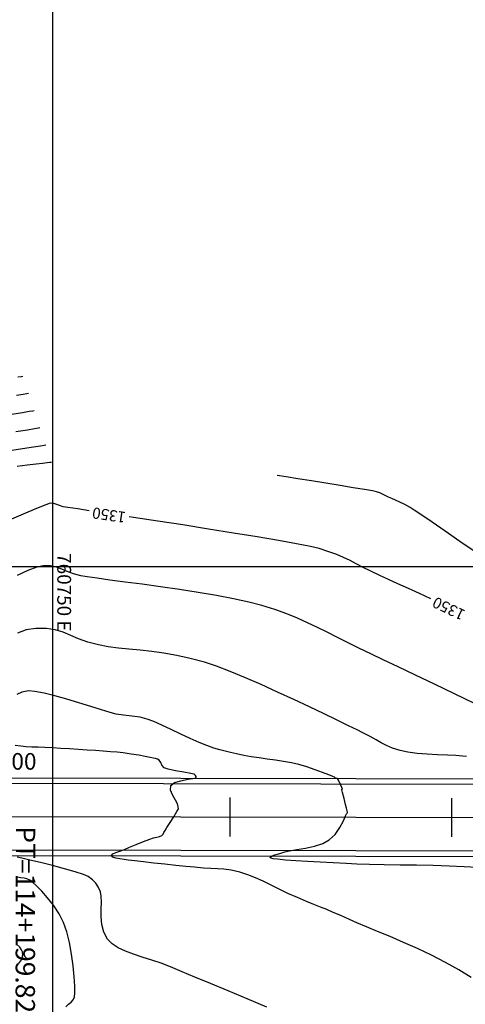
# Model space of a CAD drawing. Units: feet. Extents: x 760391 to 761544, y 8560933 to 8561584.
# Drawn here: x 761113 to 761153, y 8561300 to 8561389 of the extents above; entities that cross this region are included whole.
import ezdxf

# ---------------------------------------------------------------- set-up
doc = ezdxf.new("R2010")
doc.units = ezdxf.units.FT
doc.header["$LTSCALE"] = 12.7
doc.header["$MEASUREMENT"] = 0
doc.linetypes.add('DASHED2', pattern=[0.375, 0.25, -0.125])
doc.layers.add('berma', color=4, linetype='DASHED2', lineweight=25)
doc.layers.add('calzada', color=4, linetype='Continuous', lineweight=30)
for name, color, linetype in [('CONT-MJR', 38, 'Continuous'), ('CONT-MNR', 33, 'Continuous'), ('COORD_LIN', 8, 'Continuous'), ('COORD_TXT', 7, 'Continuous'), ('EJE_ELEMENTO', 7, 'Continuous'), ('EJE_ESTACA', 7, 'Continuous'), ('EJE_LINEA', 5, 'Continuous'), ('EJE_TEXTO', 3, 'Continuous')]:
    doc.layers.add(name, color=color, linetype=linetype)
doc.styles.add('L60', font='simplex', dxfattribs={"height": 5})
doc.styles.add('ROMANT', font='romant', dxfattribs={"height": 7})

msp = doc.modelspace()

# ---------------------------------------------------------------- linework, layer by layer
at = {"layer": 'berma', "linetype": 'Continuous'}
for points in [[(760776.418, 8561261.759), (760799.22, 8561269.367, -0.096901), (760834.827, 8561273.977), (760873.776, 8561271.465, 0.027314), (760906.144, 8561271.147), (760964.426, 8561273.76, -0.468301), (761003.258, 8561231.203), (761000.758, 8561212.948, 1.078459), (761047.537, 8561210.098), (761047.315, 8561225.207, -0.131036), (761059.045, 8561271.937), (761073.559, 8561298.098, -0.273061), (761111.684, 8561320.494), (761253.518, 8561320.212, -0.327132), (761294.935, 8561289.741), (761301.816, 8561267.817, 1.085879), (761332.279, 8561280.214), (761294.789, 8561354.246, -0.121333), (761277.168, 8561430.435), (761277.745, 8561471.216, -0.660562), (761360.296, 8561505.059), (761377.145, 8561488.445)], [(760778.633, 8561255.119), (760801.436, 8561262.727, -0.096901), (760834.376, 8561266.992), (760873.325, 8561264.479, 0.027314), (760906.458, 8561264.154), (760964.739, 8561266.767, -0.468301), (760996.323, 8561232.154), (760993.822, 8561213.897, 1.078459), (761054.537, 8561210.201), (761054.314, 8561225.31, -0.131036), (761065.166, 8561268.541), (761079.68, 8561294.702, -0.273061), (761111.67, 8561313.494), (761253.504, 8561313.212, -0.327132), (761288.256, 8561287.644), (761295.138, 8561265.721, 1.085879), (761338.524, 8561283.376), (761301.034, 8561357.408, -0.121333), (761284.167, 8561430.336), (761284.744, 8561471.117, -0.660562), (761355.381, 8561500.075), (761372.23, 8561483.46)]]:
    msp.add_lwpolyline(points, format="xyb", dxfattribs=at)
at = {"layer": 'calzada', "linetype": 'Continuous'}
for points in [[(760776.576, 8561261.285), (760799.379, 8561268.892, -0.096901), (760834.795, 8561273.478), (760873.743, 8561270.966, 0.027314), (760906.167, 8561270.648), (760964.448, 8561273.261, -0.468301), (761002.762, 8561231.271), (761000.262, 8561213.015, 1.078459), (761048.037, 8561210.106), (761047.814, 8561225.214, -0.131036), (761059.482, 8561271.695), (761073.997, 8561297.856, -0.273061), (761111.683, 8561319.994), (761253.517, 8561319.712, -0.327132), (761294.458, 8561289.591), (761301.339, 8561267.668, 1.085879), (761332.725, 8561280.44), (761295.235, 8561354.472, -0.121333), (761277.668, 8561430.428), (761278.245, 8561471.209, -0.660562), (761359.945, 8561504.703), (761376.794, 8561488.089)], [(760778.475, 8561255.593), (760801.278, 8561263.201, -0.096901), (760834.409, 8561267.491), (760873.357, 8561264.978, 0.027314), (760906.435, 8561264.654), (760964.717, 8561267.267, -0.468301), (760996.818, 8561232.086), (760994.318, 8561213.829, 1.078459), (761054.037, 8561210.193), (761053.814, 8561225.302, -0.131036), (761064.729, 8561268.784), (761079.243, 8561294.945, -0.273061), (761111.671, 8561313.994), (761253.505, 8561313.712, -0.327132), (761288.733, 8561287.794), (761295.615, 8561265.871, 1.085879), (761338.078, 8561283.15), (761300.588, 8561357.182, -0.121333), (761283.667, 8561430.343), (761284.244, 8561471.124, -0.660562), (761355.732, 8561500.431), (761372.581, 8561483.817)]]:
    msp.add_lwpolyline(points, format="xyb", dxfattribs=at)
at = {"layer": 'CONT-MJR'}
for p, q in [((761113.211, 8561355.057, 1345), (761112.593, 8561354.956, 1345)), ((761113.548, 8561355.112, 1345), (761113.211, 8561355.057, 1345)), ((761113.692, 8561355.135, 1345), (761113.548, 8561355.112, 1345)), ((761114.405, 8561344.767, 1350), (761113.197, 8561344.252, 1350)), ((761115.254, 8561345.114, 1350), (761114.405, 8561344.767, 1350)), ((761115.651, 8561345.246, 1350), (761115.254, 8561345.114, 1350)), ((761115.976, 8561345.227, 1350), (761115.651, 8561345.246, 1350)), ((761116.232, 8561345.145, 1350), (761115.976, 8561345.227, 1350)), ((761116.492, 8561345.037, 1350), (761116.232, 8561345.145, 1350)), ((761116.826, 8561344.936, 1350), (761116.492, 8561345.037, 1350)), ((761117.223, 8561344.871, 1350), (761116.826, 8561344.936, 1350)), ((761118.137, 8561344.731, 1350), (761117.223, 8561344.871, 1350)), ((761113.197, 8561344.252, 1350), (761111.725, 8561343.617, 1350)), ((761119.15, 8561344.578, 1350), (761118.137, 8561344.731, 1350)), ((761113.075, 8561313.243, 1355), (761112.669, 8561313.33, 1355)), ((761113.813, 8561313.071, 1355), (761113.075, 8561313.243, 1355)), ((761114.772, 8561312.84, 1355), (761113.813, 8561313.071, 1355)), ((761115.845, 8561312.57, 1355), (761114.772, 8561312.84, 1355)), ((761116.921, 8561312.286, 1355), (761115.845, 8561312.57, 1355)), ((761117.892, 8561312.011, 1355), (761116.921, 8561312.286, 1355)), ((761118.647, 8561311.767, 1355), (761117.892, 8561312.011, 1355)), ((761119.079, 8561311.578, 1355), (761118.647, 8561311.767, 1355)), ((761119.47, 8561311.287, 1355), (761119.079, 8561311.578, 1355)), ((761119.748, 8561310.994, 1355), (761119.47, 8561311.287, 1355)), ((761119.966, 8561310.648, 1355), (761119.748, 8561310.994, 1355)), ((761120.177, 8561310.197, 1355), (761119.966, 8561310.648, 1355)), ((761120.253, 8561309.812, 1355), (761120.177, 8561310.197, 1355)), ((761120.231, 8561308.65, 1355), (761120.256, 8561309.283, 1355)), ((761120.256, 8561309.283, 1355), (761120.253, 8561309.812, 1355)), ((761120.227, 8561307.958, 1355), (761120.231, 8561308.65, 1355)), ((761120.289, 8561307.248, 1355), (761120.227, 8561307.958, 1355)), ((761120.466, 8561306.564, 1355), (761120.289, 8561307.248, 1355)), ((761120.804, 8561305.947, 1355), (761120.466, 8561306.564, 1355)), ((761121.24, 8561305.501, 1355), (761120.804, 8561305.947, 1355)), ((761121.782, 8561305.141, 1355), (761121.24, 8561305.501, 1355)), ((761122.421, 8561304.841, 1355), (761121.782, 8561305.141, 1355)), ((761123.146, 8561304.577, 1355), (761122.421, 8561304.841, 1355)), ((761123.946, 8561304.322, 1355), (761123.146, 8561304.577, 1355)), ((761124.811, 8561304.05, 1355), (761123.946, 8561304.322, 1355)), ((761125.732, 8561303.737, 1355), (761124.811, 8561304.05, 1355)), ((761126.698, 8561303.355, 1355), (761125.732, 8561303.737, 1355)), ((761127.534, 8561303, 1355), (761126.698, 8561303.355, 1355)), ((761128.686, 8561302.516, 1355), (761127.534, 8561303, 1355)), ((761130.09, 8561301.93, 1355), (761128.686, 8561302.516, 1355)), ((761131.681, 8561301.267, 1355), (761130.09, 8561301.93, 1355)), ((761133.396, 8561300.553, 1355), (761131.681, 8561301.267, 1355)), ((761135.17, 8561299.815, 1355), (761133.396, 8561300.553, 1355))]:
    msp.add_line(p, q, dxfattribs=at)
at = {"layer": 'CONT-MJR', "elevation": 1350, "flags": 128}
msp.add_lwpolyline([(761149.978, 8561336.641), (761148.938, 8561337.115), (761147.94, 8561337.564), (761147.004, 8561337.982), (761146.144, 8561338.368), (761145.371, 8561338.72), (761144.547, 8561339.113), (761143.853, 8561339.464), (761143.246, 8561339.78), (761142.678, 8561340.072), (761142.105, 8561340.346), (761141.482, 8561340.612), (761140.762, 8561340.879), (761139.901, 8561341.155), (761139.105, 8561341.348), (761137.855, 8561341.596), (761136.231, 8561341.889), (761134.314, 8561342.215), (761132.185, 8561342.564), (761129.924, 8561342.925), (761127.614, 8561343.287), (761125.334, 8561343.639), (761123.165, 8561343.97), (761122.775, 8561344.029)], dxfattribs=at)
at = {"layer": 'CONT-MNR'}
for p, q in [((761113.042, 8561356.663, 1344), (761112.729, 8561356.612, 1344)), ((761113.178, 8561356.685, 1344), (761113.042, 8561356.663, 1344)), ((761113.147, 8561353.413, 1346), (761112.173, 8561353.254, 1346)), ((761113.743, 8561353.51, 1346), (761113.147, 8561353.413, 1346)), ((761114.067, 8561353.563, 1346), (761113.743, 8561353.51, 1346)), ((761114.206, 8561353.585, 1346), (761114.067, 8561353.563, 1346)), ((761113.59, 8561351.853, 1347), (761112.533, 8561351.682, 1347)), ((761114.23, 8561351.956, 1347), (761113.59, 8561351.853, 1347)), ((761114.574, 8561352.012, 1347), (761114.23, 8561351.956, 1347)), ((761114.72, 8561352.035, 1347), (761114.574, 8561352.012, 1347)), ((761113.138, 8561350.148, 1348), (761111.612, 8561349.903, 1348)), ((761114.151, 8561350.311, 1348), (761113.138, 8561350.148, 1348)), ((761114.764, 8561350.41, 1348), (761114.151, 8561350.311, 1348)), ((761115.094, 8561350.463, 1348), (761114.764, 8561350.41, 1348)), ((761115.234, 8561350.485, 1348), (761115.094, 8561350.463, 1348)), ((761113.552, 8561348.677, 1349), (761112.665, 8561348.574, 1349)), ((761114.364, 8561348.763, 1349), (761113.552, 8561348.677, 1349)), ((761114.957, 8561348.829, 1349), (761114.364, 8561348.763, 1349)), ((761115.367, 8561348.88, 1349), (761114.957, 8561348.829, 1349)), ((761115.624, 8561348.916, 1349), (761115.367, 8561348.88, 1349)), ((761115.748, 8561348.935, 1349), (761115.624, 8561348.916, 1349)), ((761136.927, 8561347.616, 1349), (761136.114, 8561347.747, 1349)), ((761137.987, 8561347.448, 1349), (761136.927, 8561347.616, 1349)), ((761139.208, 8561347.255, 1349), (761137.987, 8561347.448, 1349)), ((761140.503, 8561347.05, 1349), (761139.208, 8561347.255, 1349)), ((761141.786, 8561346.845, 1349), (761140.503, 8561347.05, 1349)), ((761142.971, 8561346.653, 1349), (761141.786, 8561346.845, 1349)), ((761143.971, 8561346.486, 1349), (761142.971, 8561346.653, 1349)), ((761144.7, 8561346.358, 1349), (761143.971, 8561346.486, 1349)), ((761145.072, 8561346.279, 1349), (761144.7, 8561346.358, 1349)), ((761145.38, 8561346.173, 1349), (761145.072, 8561346.279, 1349)), ((761145.613, 8561346.068, 1349), (761145.38, 8561346.173, 1349)), ((761145.842, 8561345.95, 1349), (761145.613, 8561346.068, 1349)), ((761146.137, 8561345.805, 1349), (761145.842, 8561345.95, 1349)), ((761146.442, 8561345.669, 1349), (761146.137, 8561345.805, 1349)), ((761146.791, 8561345.515, 1349), (761146.442, 8561345.669, 1349)), ((761147.185, 8561345.335, 1349), (761146.791, 8561345.515, 1349)), ((761147.624, 8561345.121, 1349), (761147.185, 8561345.335, 1349)), ((761148.108, 8561344.862, 1349), (761147.624, 8561345.121, 1349)), ((761148.472, 8561344.629, 1349), (761148.108, 8561344.862, 1349)), ((761149.146, 8561344.173, 1349), (761148.472, 8561344.629, 1349)), ((761150.086, 8561343.527, 1349), (761149.146, 8561344.173, 1349)), ((761151.247, 8561342.726, 1349), (761150.086, 8561343.527, 1349)), ((761152.587, 8561341.805, 1349), (761151.247, 8561342.726, 1349)), ((761154.061, 8561340.799, 1349), (761152.587, 8561341.805, 1349)), ((761114.423, 8561339.476, 1351), (761113.63, 8561339.169, 1351)), ((761114.996, 8561339.606, 1351), (761114.423, 8561339.476, 1351)), ((761115.66, 8561339.593, 1351), (761114.996, 8561339.606, 1351)), ((761116.204, 8561339.485, 1351), (761115.66, 8561339.593, 1351)), ((761116.69, 8561339.311, 1351), (761116.204, 8561339.485, 1351)), ((761113.63, 8561339.169, 1351), (761112.661, 8561338.729, 1351)), ((761117.18, 8561339.103, 1351), (761116.69, 8561339.311, 1351)), ((761117.735, 8561338.89, 1351), (761117.18, 8561339.103, 1351)), ((761118.418, 8561338.704, 1351), (761117.735, 8561338.89, 1351)), ((761118.982, 8561338.606, 1351), (761118.418, 8561338.704, 1351)), ((761119.87, 8561338.479, 1351), (761118.982, 8561338.606, 1351)), ((761121.029, 8561338.323, 1351), (761119.87, 8561338.479, 1351)), ((761122.404, 8561338.142, 1351), (761121.029, 8561338.323, 1351)), ((761123.941, 8561337.937, 1351), (761122.404, 8561338.142, 1351)), ((761125.588, 8561337.711, 1351), (761123.941, 8561337.937, 1351)), ((761127.289, 8561337.466, 1351), (761125.588, 8561337.711, 1351)), ((761128.991, 8561337.204, 1351), (761127.289, 8561337.466, 1351)), ((761130.64, 8561336.928, 1351), (761128.991, 8561337.204, 1351)), ((761132.182, 8561336.638, 1351), (761130.64, 8561336.928, 1351)), ((761133.564, 8561336.338, 1351), (761132.182, 8561336.638, 1351)), ((761134.73, 8561336.03, 1351), (761133.564, 8561336.338, 1351)), ((761135.911, 8561335.654, 1351), (761134.73, 8561336.03, 1351)), ((761136.975, 8561335.271, 1351), (761135.911, 8561335.654, 1351)), ((761137.948, 8561334.879, 1351), (761136.975, 8561335.271, 1351)), ((761138.859, 8561334.474, 1351), (761137.948, 8561334.879, 1351)), ((761139.737, 8561334.054, 1351), (761138.859, 8561334.474, 1351)), ((761113.473, 8561333.819, 1352), (761112.695, 8561333.524, 1352)), ((761114.342, 8561333.965, 1352), (761113.473, 8561333.819, 1352)), ((761115.299, 8561333.958, 1352), (761114.342, 8561333.965, 1352)), ((761116.1, 8561333.829, 1352), (761115.299, 8561333.958, 1352)), ((761116.808, 8561333.61, 1352), (761116.1, 8561333.829, 1352)), ((761117.489, 8561333.334, 1352), (761116.808, 8561333.61, 1352)), ((761118.206, 8561333.03, 1352), (761117.489, 8561333.334, 1352)), ((761140.609, 8561333.617, 1351), (761139.737, 8561334.054, 1351)), ((761141.504, 8561333.159, 1351), (761140.609, 8561333.617, 1351)), ((761119.025, 8561332.732, 1352), (761118.206, 8561333.03, 1352)), ((761120.01, 8561332.471, 1352), (761119.025, 8561332.732, 1352)), ((761120.878, 8561332.313, 1352), (761120.01, 8561332.471, 1352)), ((761121.787, 8561332.191, 1352), (761120.878, 8561332.313, 1352)), ((761142.45, 8561332.678, 1351), (761141.504, 8561333.159, 1351)), ((761143.474, 8561332.17, 1351), (761142.45, 8561332.678, 1351)), ((761122.74, 8561332.086, 1352), (761121.787, 8561332.191, 1352)), ((761123.741, 8561331.983, 1352), (761122.74, 8561332.086, 1352)), ((761124.793, 8561331.865, 1352), (761123.741, 8561331.983, 1352)), ((761125.897, 8561331.715, 1352), (761124.793, 8561331.865, 1352)), ((761127.058, 8561331.516, 1352), (761125.897, 8561331.715, 1352)), ((761128.278, 8561331.252, 1352), (761127.058, 8561331.516, 1352)), ((761144.605, 8561331.634, 1351), (761143.474, 8561332.17, 1351)), ((761145.68, 8561331.132, 1351), (761144.605, 8561331.634, 1351)), ((761129.56, 8561330.906, 1352), (761128.278, 8561331.252, 1352)), ((761130.64, 8561330.546, 1352), (761129.56, 8561330.906, 1352)), ((761131.881, 8561330.074, 1352), (761130.64, 8561330.546, 1352)), ((761147.029, 8561330.494, 1351), (761145.68, 8561331.132, 1351)), ((761133.242, 8561329.513, 1352), (761131.881, 8561330.074, 1352)), ((761148.589, 8561329.751, 1351), (761147.029, 8561330.494, 1351)), ((761150.299, 8561328.932, 1351), (761148.589, 8561329.751, 1351)), ((761134.679, 8561328.888, 1352), (761133.242, 8561329.513, 1352)), ((761136.15, 8561328.225, 1352), (761134.679, 8561328.888, 1352)), ((761152.096, 8561328.069, 1351), (761150.299, 8561328.932, 1351)), ((761113.097, 8561328.216, 1353), (761112.626, 8561328.005, 1353)), ((761113.687, 8561328.324, 1353), (761113.097, 8561328.216, 1353)), ((761114.27, 8561328.283, 1353), (761113.687, 8561328.324, 1353)), ((761115.084, 8561328.124, 1353), (761114.27, 8561328.283, 1353)), ((761116.061, 8561327.877, 1353), (761115.084, 8561328.124, 1353)), ((761117.135, 8561327.574, 1353), (761116.061, 8561327.877, 1353)), ((761137.612, 8561327.546, 1352), (761136.15, 8561328.225, 1352)), ((761153.918, 8561327.192, 1351), (761152.096, 8561328.069, 1351)), ((761118.238, 8561327.242, 1353), (761117.135, 8561327.574, 1353)), ((761119.303, 8561326.913, 1353), (761118.238, 8561327.242, 1353)), ((761139.024, 8561326.878, 1352), (761137.612, 8561327.546, 1352)), ((761120.264, 8561326.616, 1353), (761119.303, 8561326.913, 1353)), ((761121.053, 8561326.381, 1353), (761120.264, 8561326.616, 1353)), ((761121.603, 8561326.238, 1353), (761121.053, 8561326.381, 1353)), ((761122.248, 8561326.125, 1353), (761121.603, 8561326.238, 1353)), ((761122.77, 8561326.067, 1353), (761122.248, 8561326.125, 1353)), ((761140.343, 8561326.244, 1352), (761139.024, 8561326.878, 1352)), ((761141.526, 8561325.67, 1352), (761140.343, 8561326.244, 1352)), ((761123.246, 8561326.021, 1353), (761122.77, 8561326.067, 1353)), ((761123.759, 8561325.941, 1353), (761123.246, 8561326.021, 1353)), ((761124.389, 8561325.781, 1353), (761123.759, 8561325.941, 1353)), ((761124.986, 8561325.563, 1353), (761124.389, 8561325.781, 1353)), ((761125.723, 8561325.24, 1353), (761124.986, 8561325.563, 1353)), ((761126.55, 8561324.85, 1353), (761125.723, 8561325.24, 1353)), ((761142.532, 8561325.18, 1352), (761141.526, 8561325.67, 1352)), ((761127.417, 8561324.431, 1353), (761126.55, 8561324.85, 1353)), ((761128.275, 8561324.023, 1353), (761127.417, 8561324.431, 1353)), ((761143.316, 8561324.798, 1352), (761142.532, 8561325.18, 1352)), ((761143.838, 8561324.549, 1352), (761143.316, 8561324.798, 1352)), ((761144.502, 8561324.219, 1352), (761143.838, 8561324.549, 1352)), ((761129.073, 8561323.663, 1353), (761128.275, 8561324.023, 1353)), ((761129.762, 8561323.39, 1353), (761129.073, 8561323.663, 1353)), ((761145.032, 8561323.919, 1352), (761144.502, 8561324.219, 1352)), ((761145.498, 8561323.645, 1352), (761145.032, 8561323.919, 1352)), ((761145.97, 8561323.393, 1352), (761145.498, 8561323.645, 1352)), ((761113.007, 8561323.332, 1354), (761112.474, 8561323.386, 1354)), ((761113.469, 8561323.293, 1354), (761113.007, 8561323.332, 1354)), ((761113.983, 8561323.263, 1354), (761113.469, 8561323.293, 1354)), ((761114.549, 8561323.236, 1354), (761113.983, 8561323.263, 1354)), ((761115.171, 8561323.209, 1354), (761114.549, 8561323.236, 1354)), ((761115.85, 8561323.179, 1354), (761115.171, 8561323.209, 1354)), ((761116.59, 8561323.141, 1354), (761115.85, 8561323.179, 1354)), ((761117.392, 8561323.094, 1354), (761116.59, 8561323.141, 1354)), ((761118.209, 8561323.041, 1354), (761117.392, 8561323.094, 1354)), ((761118.989, 8561322.991, 1354), (761118.209, 8561323.041, 1354)), ((761119.731, 8561322.942, 1354), (761118.989, 8561322.991, 1354)), ((761120.429, 8561322.892, 1354), (761119.731, 8561322.942, 1354)), ((761121.08, 8561322.84, 1354), (761120.429, 8561322.892, 1354)), ((761121.68, 8561322.785, 1354), (761121.08, 8561322.84, 1354)), ((761122.226, 8561322.725, 1354), (761121.68, 8561322.785, 1354)), ((761122.946, 8561322.627, 1354), (761122.226, 8561322.725, 1354)), ((761123.626, 8561322.52, 1354), (761122.946, 8561322.627, 1354)), ((761130.406, 8561323.171, 1353), (761129.762, 8561323.39, 1353)), ((761130.935, 8561323.009, 1353), (761130.406, 8561323.171, 1353)), ((761131.41, 8561322.882, 1353), (761130.935, 8561323.009, 1353)), ((761131.89, 8561322.771, 1353), (761131.41, 8561322.882, 1353)), ((761132.434, 8561322.654, 1353), (761131.89, 8561322.771, 1353)), ((761133.101, 8561322.513, 1353), (761132.434, 8561322.654, 1353)), ((761146.517, 8561323.159, 1352), (761145.97, 8561323.393, 1352)), ((761147.208, 8561322.937, 1352), (761146.517, 8561323.159, 1352)), ((761147.894, 8561322.796, 1352), (761147.208, 8561322.937, 1352)), ((761148.728, 8561322.692, 1352), (761147.894, 8561322.796, 1352)), ((761149.644, 8561322.617, 1352), (761148.728, 8561322.692, 1352)), ((761150.577, 8561322.563, 1352), (761149.644, 8561322.617, 1352)), ((761151.463, 8561322.521, 1352), (761150.577, 8561322.563, 1352)), ((761124.217, 8561322.416, 1354), (761123.626, 8561322.52, 1354)), ((761124.668, 8561322.328, 1354), (761124.217, 8561322.416, 1354)), ((761124.93, 8561322.27, 1354), (761124.668, 8561322.328, 1354)), ((761125.142, 8561322.224, 1354), (761124.93, 8561322.27, 1354)), ((761125.31, 8561322.178, 1354), (761125.142, 8561322.224, 1354)), ((761125.483, 8561322.073, 1354), (761125.31, 8561322.178, 1354)), ((761125.618, 8561321.869, 1354), (761125.483, 8561322.073, 1354)), ((761125.719, 8561321.615, 1354), (761125.618, 8561321.869, 1354)), ((761133.769, 8561322.385, 1353), (761133.101, 8561322.513, 1353)), ((761134.48, 8561322.274, 1353), (761133.769, 8561322.385, 1353)), ((761135.215, 8561322.17, 1353), (761134.48, 8561322.274, 1353)), ((761135.957, 8561322.067, 1353), (761135.215, 8561322.17, 1353)), ((761136.689, 8561321.956, 1353), (761135.957, 8561322.067, 1353)), ((761137.392, 8561321.83, 1353), (761136.689, 8561321.956, 1353)), ((761138.049, 8561321.68, 1353), (761137.392, 8561321.83, 1353)), ((761138.797, 8561321.463, 1353), (761138.049, 8561321.68, 1353)), ((761152.235, 8561322.485, 1352), (761151.463, 8561322.521, 1352)), ((761152.83, 8561322.444, 1352), (761152.235, 8561322.485, 1352)), ((761153.182, 8561322.393, 1352), (761152.83, 8561322.444, 1352)), ((761125.906, 8561321.388, 1354), (761125.719, 8561321.615, 1354)), ((761126.282, 8561321.264, 1354), (761125.906, 8561321.388, 1354)), ((761126.951, 8561321.129, 1354), (761126.282, 8561321.264, 1354)), ((761127.704, 8561320.998, 1354), (761126.951, 8561321.129, 1354)), ((761128.335, 8561320.888, 1354), (761127.704, 8561320.998, 1354)), ((761128.635, 8561320.814, 1354), (761128.335, 8561320.888, 1354)), ((761128.748, 8561320.694, 1354), (761128.635, 8561320.814, 1354)), ((761139.536, 8561321.214, 1353), (761138.797, 8561321.463, 1353)), ((761140.21, 8561320.965, 1353), (761139.536, 8561321.214, 1353)), ((761140.763, 8561320.747, 1353), (761140.21, 8561320.965, 1353)), ((761126.529, 8561319.806, 1354), (761126.852, 8561320.05, 1354)), ((761126.852, 8561320.05, 1354), (761127.417, 8561320.227, 1354)), ((761127.417, 8561320.227, 1354), (761128.045, 8561320.352, 1354)), ((761128.045, 8561320.352, 1354), (761128.476, 8561320.424, 1354)), ((761128.476, 8561320.424, 1354), (761128.697, 8561320.466, 1354)), ((761128.697, 8561320.466, 1354), (761128.775, 8561320.49, 1354)), ((761128.794, 8561320.594, 1354), (761128.748, 8561320.694, 1354)), ((761128.775, 8561320.49, 1354), (761128.789, 8561320.502, 1354)), ((761128.789, 8561320.502, 1354), (761128.797, 8561320.53, 1354)), ((761128.797, 8561320.53, 1354), (761128.794, 8561320.594, 1354)), ((761141.137, 8561320.592, 1353), (761140.763, 8561320.747, 1353)), ((761141.275, 8561320.532, 1353), (761141.137, 8561320.592, 1353)), ((761141.31, 8561320.475, 1353), (761141.275, 8561320.532, 1353)), ((761141.406, 8561320.465, 1353), (761141.31, 8561320.475, 1353)), ((761141.536, 8561320.428, 1353), (761141.406, 8561320.465, 1353)), ((761141.63, 8561320.263, 1353), (761141.536, 8561320.428, 1353)), ((761141.789, 8561319.939, 1353), (761141.63, 8561320.263, 1353)), ((761141.938, 8561319.621, 1353), (761141.789, 8561319.939, 1353)), ((761126.505, 8561319.386, 1354), (761126.529, 8561319.806, 1354)), ((761126.689, 8561318.904, 1354), (761126.505, 8561319.386, 1354)), ((761141.932, 8561319.454, 1353), (761142.004, 8561319.476, 1353)), ((761141.949, 8561319.402, 1353), (761141.932, 8561319.454, 1353)), ((761142.004, 8561319.476, 1353), (761141.938, 8561319.621, 1353)), ((761142.008, 8561319.165, 1353), (761141.949, 8561319.402, 1353)), ((761142.14, 8561318.635, 1353), (761142.008, 8561319.165, 1353)), ((761126.931, 8561318.47, 1354), (761126.689, 8561318.904, 1354)), ((761127.077, 8561318.192, 1354), (761126.931, 8561318.47, 1354)), ((761127.144, 8561318.014, 1354), (761127.077, 8561318.192, 1354)), ((761142.279, 8561318.074, 1353), (761142.14, 8561318.635, 1353)), ((761126.802, 8561316.977, 1354), (761127.076, 8561317.435, 1354)), ((761127.076, 8561317.435, 1354), (761127.2, 8561317.698, 1354)), ((761127.197, 8561317.87, 1354), (761127.144, 8561318.014, 1354)), ((761127.2, 8561317.698, 1354), (761127.197, 8561317.87, 1354)), ((761142.361, 8561317.745, 1353), (761142.279, 8561318.074, 1353)), ((761142.284, 8561317.057, 1353), (761142.362, 8561317.248, 1353)), ((761142.427, 8561317.505, 1353), (761142.361, 8561317.745, 1353)), ((761142.362, 8561317.248, 1353), (761142.414, 8561317.308, 1353)), ((761142.414, 8561317.308, 1353), (761142.456, 8561317.37, 1353)), ((761142.456, 8561317.37, 1353), (761142.427, 8561317.505, 1353)), ((761126.171, 8561315.998, 1354), (761126.469, 8561316.456, 1354)), ((761126.469, 8561316.456, 1354), (761126.802, 8561316.977, 1354)), ((761141.759, 8561316.002, 1353), (761142.08, 8561316.601, 1353)), ((761142.08, 8561316.601, 1353), (761142.284, 8561317.057, 1353)), ((761125.829, 8561315.408, 1354), (761125.904, 8561315.554, 1354)), ((761125.904, 8561315.554, 1354), (761125.999, 8561315.735, 1354)), ((761125.999, 8561315.735, 1354), (761126.171, 8561315.998, 1354)), ((761141.331, 8561315.387, 1353), (761141.759, 8561316.002, 1353)), ((761123.397, 8561314.467, 1354), (761124.054, 8561314.73, 1354)), ((761124.054, 8561314.73, 1354), (761124.621, 8561314.951, 1354)), ((761124.621, 8561314.951, 1354), (761124.966, 8561315.079, 1354)), ((761124.966, 8561315.079, 1354), (761125.256, 8561315.147, 1354)), ((761125.256, 8561315.147, 1354), (761125.497, 8561315.189, 1354)), ((761125.497, 8561315.189, 1354), (761125.698, 8561315.276, 1354)), ((761125.698, 8561315.276, 1354), (761125.829, 8561315.408, 1354)), ((761139.472, 8561314.336, 1353), (761140.217, 8561314.573, 1353)), ((761140.217, 8561314.573, 1353), (761140.805, 8561314.878, 1353)), ((761140.805, 8561314.878, 1353), (761141.331, 8561315.387, 1353)), ((761121.282, 8561313.627, 1354), (761121.559, 8561313.753, 1354)), ((761121.559, 8561313.753, 1354), (761121.936, 8561313.879, 1354)), ((761121.936, 8561313.879, 1354), (761122.338, 8561314.03, 1354)), ((761122.338, 8561314.03, 1354), (761122.781, 8561314.216, 1354)), ((761122.781, 8561314.216, 1354), (761123.397, 8561314.467, 1354)), ((761135.908, 8561313.545, 1353), (761136.336, 8561313.666, 1353)), ((761136.336, 8561313.666, 1353), (761136.794, 8561313.801, 1353)), ((761136.794, 8561313.801, 1353), (761137.23, 8561313.901, 1353)), ((761137.23, 8561313.901, 1353), (761137.884, 8561314.014, 1353)), ((761137.884, 8561314.014, 1353), (761138.663, 8561314.155, 1353)), ((761138.663, 8561314.155, 1353), (761139.472, 8561314.336, 1353)), ((761121.181, 8561313.477, 1354), (761121.282, 8561313.627, 1354)), ((761121.293, 8561313.339, 1354), (761121.181, 8561313.477, 1354)), ((761121.562, 8561313.251, 1354), (761121.293, 8561313.339, 1354)), ((761121.925, 8561313.185, 1354), (761121.562, 8561313.251, 1354)), ((761122.318, 8561313.113, 1354), (761121.925, 8561313.185, 1354)), ((761122.664, 8561313.06, 1354), (761122.318, 8561313.113, 1354)), ((761123.27, 8561312.986, 1354), (761122.664, 8561313.06, 1354)), ((761124.071, 8561312.896, 1354), (761123.27, 8561312.986, 1354)), ((761124.998, 8561312.797, 1354), (761124.071, 8561312.896, 1354)), ((761125.987, 8561312.693, 1354), (761124.998, 8561312.797, 1354)), ((761135.49, 8561313.28, 1353), (761135.491, 8561313.31, 1353)), ((761135.499, 8561313.265, 1353), (761135.49, 8561313.28, 1353)), ((761135.491, 8561313.31, 1353), (761135.525, 8561313.368, 1353)), ((761135.558, 8561313.234, 1353), (761135.499, 8561313.265, 1353)), ((761135.525, 8561313.368, 1353), (761135.646, 8561313.447, 1353)), ((761135.741, 8561313.191, 1353), (761135.558, 8561313.234, 1353)), ((761135.646, 8561313.447, 1353), (761135.908, 8561313.545, 1353)), ((761136.144, 8561313.135, 1353), (761135.741, 8561313.191, 1353)), ((761136.867, 8561313.068, 1353), (761136.144, 8561313.135, 1353)), ((761137.782, 8561313.004, 1353), (761136.867, 8561313.068, 1353)), ((761138.839, 8561312.941, 1353), (761137.782, 8561313.004, 1353)), ((761139.984, 8561312.878, 1353), (761138.839, 8561312.941, 1353)), ((761141.166, 8561312.813, 1353), (761139.984, 8561312.878, 1353)), ((761142.332, 8561312.745, 1353), (761141.166, 8561312.813, 1353)), ((761126.969, 8561312.591, 1354), (761125.987, 8561312.693, 1354)), ((761127.88, 8561312.496, 1354), (761126.969, 8561312.591, 1354)), ((761128.652, 8561312.413, 1354), (761127.88, 8561312.496, 1354)), ((761129.464, 8561312.343, 1354), (761128.652, 8561312.413, 1354)), ((761130.131, 8561312.313, 1354), (761129.464, 8561312.343, 1354)), ((761130.723, 8561312.291, 1354), (761130.131, 8561312.313, 1354)), ((761131.308, 8561312.246, 1354), (761130.723, 8561312.291, 1354)), ((761131.958, 8561312.149, 1354), (761131.308, 8561312.246, 1354)), ((761132.739, 8561311.968, 1354), (761131.958, 8561312.149, 1354)), ((761133.467, 8561311.742, 1354), (761132.739, 8561311.968, 1354)), ((761143.284, 8561312.701, 1353), (761142.332, 8561312.745, 1353)), ((761144.448, 8561312.67, 1353), (761143.284, 8561312.701, 1353)), ((761145.771, 8561312.645, 1353), (761144.448, 8561312.67, 1353)), ((761147.201, 8561312.622, 1353), (761145.771, 8561312.645, 1353)), ((761148.688, 8561312.598, 1353), (761147.201, 8561312.622, 1353)), ((761150.178, 8561312.567, 1353), (761148.688, 8561312.598, 1353)), ((761151.62, 8561312.524, 1353), (761150.178, 8561312.567, 1353)), ((761152.963, 8561312.465, 1353), (761151.62, 8561312.524, 1353)), ((761154.153, 8561312.386, 1353), (761152.963, 8561312.465, 1353)), ((761112.987, 8561311.475, 1356), (761112.695, 8561311.514, 1356)), ((761113.3, 8561311.43, 1356), (761112.987, 8561311.475, 1356)), ((761113.548, 8561311.381, 1356), (761113.3, 8561311.43, 1356)), ((761113.813, 8561311.249, 1356), (761113.548, 8561311.381, 1356)), ((761114.033, 8561311.075, 1356), (761113.813, 8561311.249, 1356)), ((761114.402, 8561310.74, 1356), (761114.033, 8561311.075, 1356)), ((761134.168, 8561311.468, 1354), (761133.467, 8561311.742, 1354)), ((761134.862, 8561311.155, 1354), (761134.168, 8561311.468, 1354)), ((761135.567, 8561310.811, 1354), (761134.862, 8561311.155, 1354)), ((761114.875, 8561310.265, 1356), (761114.402, 8561310.74, 1356)), ((761115.403, 8561309.673, 1356), (761114.875, 8561310.265, 1356)), ((761136.302, 8561310.446, 1354), (761135.567, 8561310.811, 1354)), ((761137.085, 8561310.067, 1354), (761136.302, 8561310.446, 1354)), ((761115.94, 8561308.987, 1356), (761115.403, 8561309.673, 1356)), ((761137.937, 8561309.683, 1354), (761137.085, 8561310.067, 1354)), ((761138.744, 8561309.341, 1354), (761137.937, 8561309.683, 1354)), ((761139.418, 8561309.065, 1354), (761138.744, 8561309.341, 1354)), ((761116.44, 8561308.229, 1356), (761115.94, 8561308.987, 1356)), ((761140.012, 8561308.826, 1354), (761139.418, 8561309.065, 1354)), ((761140.578, 8561308.598, 1354), (761140.012, 8561308.826, 1354)), ((761141.169, 8561308.353, 1354), (761140.578, 8561308.598, 1354)), ((761141.838, 8561308.065, 1354), (761141.169, 8561308.353, 1354)), ((761116.855, 8561307.422, 1356), (761116.44, 8561308.229, 1356)), ((761142.638, 8561307.706, 1354), (761141.838, 8561308.065, 1354)), ((761143.305, 8561307.414, 1354), (761142.638, 8561307.706, 1354)), ((761117.142, 8561306.601, 1356), (761116.855, 8561307.422, 1356)), ((761117.38, 8561305.63, 1356), (761117.142, 8561306.601, 1356)), ((761144.159, 8561307.057, 1354), (761143.305, 8561307.414, 1354)), ((761145.168, 8561306.64, 1354), (761144.159, 8561307.057, 1354)), ((761146.294, 8561306.168, 1354), (761145.168, 8561306.64, 1354)), ((761147.505, 8561305.646, 1354), (761146.294, 8561306.168, 1354)), ((761112.893, 8561305.226, 1357), (761112.563, 8561305.516, 1357)), ((761113.062, 8561304.979, 1357), (761112.893, 8561305.226, 1357)), ((761113.132, 8561304.796, 1357), (761113.062, 8561304.979, 1357)), ((761113.153, 8561304.699, 1357), (761113.132, 8561304.796, 1357)), ((761117.569, 8561304.581, 1356), (761117.38, 8561305.63, 1356)), ((761148.765, 8561305.081, 1354), (761147.505, 8561305.646, 1354)), ((761150.039, 8561304.477, 1354), (761148.765, 8561305.081, 1354)), ((761112.782, 8561303.695, 1357), (761113.052, 8561304.068, 1357)), ((761113.052, 8561304.068, 1357), (761113.155, 8561304.369, 1357)), ((761113.166, 8561304.585, 1357), (761113.153, 8561304.699, 1357)), ((761113.155, 8561304.369, 1357), (761113.166, 8561304.585, 1357)), ((761117.711, 8561303.528, 1356), (761117.569, 8561304.581, 1356)), ((761151.293, 8561303.841, 1354), (761150.039, 8561304.477, 1354)), ((761117.809, 8561302.543, 1356), (761117.711, 8561303.528, 1356)), ((761152.492, 8561303.176, 1354), (761151.293, 8561303.841, 1354)), ((761153.601, 8561302.49, 1354), (761152.492, 8561303.176, 1354)), ((761117.862, 8561301.699, 1356), (761117.809, 8561302.543, 1356)), ((761117.872, 8561301.07, 1356), (761117.862, 8561301.699, 1356)), ((761117.52, 8561300.261, 1356), (761117.708, 8561300.451, 1356)), ((761117.708, 8561300.451, 1356), (761117.842, 8561300.729, 1356)), ((761117.842, 8561300.729, 1356), (761117.872, 8561301.07, 1356)), ((761117.062, 8561299.824, 1356), (761117.298, 8561300.079, 1356)), ((761117.298, 8561300.079, 1356), (761117.52, 8561300.261, 1356))]:
    msp.add_line(p, q, dxfattribs=at)
at = {"layer": 'COORD_LIN'}
for p, q in [((761115.863, 8561489.525), (761115.863, 8560939.525)), ((761415.863, 8561339.525), (760515.863, 8561339.525))]:
    msp.add_line(p, q, dxfattribs=at)
at = {"layer": 'EJE_ESTACA'}
for p, q in [((761131.859, 8561315.204), (761131.866, 8561318.704)), ((761151.859, 8561315.165), (761151.866, 8561318.664))]:
    msp.add_line(p, q, dxfattribs=at)
at = {"layer": 'EJE_LINEA'}
msp.add_lwpolyline([(760777.526, 8561258.439), (760800.328, 8561266.047, -0.096901), (760834.602, 8561270.484), (760873.55, 8561267.972, 0.027314), (760906.301, 8561267.651), (760964.583, 8561270.264, -0.468301), (760999.79, 8561231.678), (760997.29, 8561213.422, 1.078459), (761051.037, 8561210.149), (761050.814, 8561225.258, -0.131036), (761062.106, 8561270.239), (761076.62, 8561296.4, -0.273061), (761111.677, 8561316.994), (761253.511, 8561316.712, -0.327132), (761291.595, 8561288.693), (761298.477, 8561266.769, 1.085879), (761335.401, 8561281.795), (761297.911, 8561355.827, -0.121333), (761280.668, 8561430.386), (761281.245, 8561471.166, -0.660562), (761357.838, 8561502.567), (761374.687, 8561485.953)], format="xyb", dxfattribs=at)

# ---------------------------------------------------------------- texts
at = {"layer": 'CONT-MJR', "char_height": 1, "attachment_point": 5}
for insert, rotation in [((761120.963, 8561344.304, 1350), 171.40601), ((761151.637, 8561335.86, 1350), 154.37585)]:
    msp.add_mtext('{1350}', dxfattribs=dict(at, insert=insert, rotation=rotation))
at = {"layer": 'COORD_TXT', "style": 'L60'}
msp.add_text('760750 E', height=1.25, rotation=270, dxfattribs=at).set_placement((761116.279, 8561340.746))
at = {"layer": 'EJE_ELEMENTO'}
msp.add_text('PT=114+199.82', height=1.75, rotation=269.88611, dxfattribs=at).set_placement((761112.55, 8561316.118))
at = {"layer": 'EJE_TEXTO', "color": 7, "style": 'ROMANT'}
msp.add_text('114+200', height=1.5, rotation=359.88611, dxfattribs=at).set_placement((761106.46, 8561321.231))

doc.saveas('drawing.dxf')
